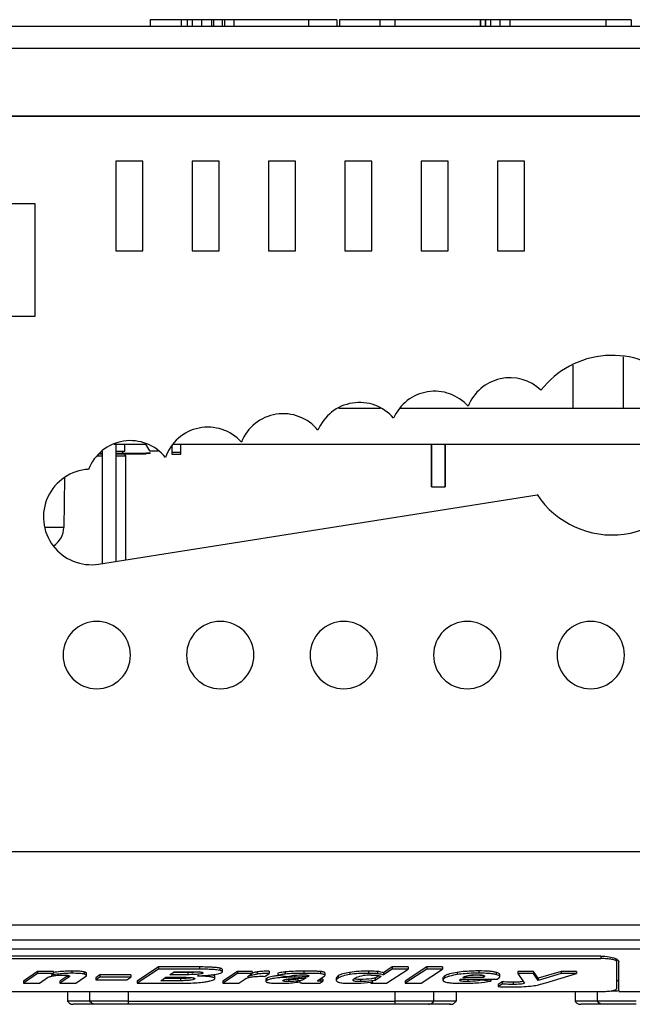
# Model space of a CAD drawing. Units: millimetres. Extents: x 20 to 554, y 26 to 398.
# Drawn here: x 144 to 171, y 296 to 340 of the extents above; entities that cross this region are included whole.
import ezdxf

# ---------------------------------------------------------------- set-up
doc = ezdxf.new("R2010")
doc.units = ezdxf.units.MM
doc.header["$LTSCALE"] = 32.67
for name, color, linetype in [('087_00019_02DXF_CONTINUOUS_LINE', 7, 'CONTINUOUS'), ('20_A0032_009DXF_CONTINUOUS_LINE', 7, 'CONTINUOUS'), ('23_60026_001DXF_CONTINUOUS_LINE', 7, 'CONTINUOUS'), ('33_6G804_001DXF_CONTINUOUS_LINE', 7, 'CONTINUOUS'), ('40_6G806_001DXF_CONTINUOUS_LINE', 7, 'CONTINUOUS'), ('41_6G803_001DXF_CONTINUOUS_LINE', 7, 'CONTINUOUS'), ('42_6G804_001DXF_CONTINUOUS_LINE', 7, 'CONTINUOUS'), ('47_6G815_001DXF_CONTINUOUS_LINE', 7, 'CONTINUOUS'), ('62_70001_061DXF_CONTINUOUS_LINE', 7, 'CONTINUOUS'), ('HMI043_MB_SADXF_CONTINUOUS_LINE', 7, 'CONTINUOUS'), ('HMI_PVC_043ODXF_CONTINUOUS_LINE', 7, 'CONTINUOUS'), ('ZZ_00PAD_D11DXF_CONTINUOUS_LINE', 7, 'CONTINUOUS')]:
    doc.layers.add(name, color=color, linetype=linetype)

msp = doc.modelspace()

# ---------------------------------------------------------------- linework, layer by layer
at = {"layer": '087_00019_02DXF_CONTINUOUS_LINE', "color": 7, "linetype": 'Continuous'}
for p, q in [((148.646, 321.085), (148.706, 321.025)), ((148.646, 321.085), (148.706, 321.025)), ((147.553, 320.895), (147.786, 320.895)), ((148.386, 320.895), (148.836, 320.895)), ((148.736, 320.995), (148.836, 320.895)), ((148.736, 320.995), (148.836, 320.895)), ((148.836, 316.269), (148.836, 320.895)), ((148.836, 316.269), (148.836, 320.895))]:
    msp.add_line(p, q, dxfattribs=at)
at = {"layer": '20_A0032_009DXF_CONTINUOUS_LINE', "color": 7, "linetype": 'Continuous'}
for p, q in [((148.786, 321.085), (148.386, 321.085)), ((148.786, 321.085), (148.386, 321.085)), ((148.786, 321.085), (148.786, 321.425)), ((149.713, 321.425), (149.886, 321.125)), ((149.713, 321.425), (149.886, 321.125)), ((149.886, 321.125), (150.273, 321.125)), ((150.886, 321.369), (150.886, 321.043)), ((150.886, 321.043), (150.886, 320.975)), ((151.286, 321.043), (150.886, 321.043)), ((151.286, 321.043), (151.286, 321.416)), ((151.286, 320.975), (151.286, 321.043)), ((150.886, 320.975), (151.286, 320.975))]:
    msp.add_line(p, q, dxfattribs=at)
at = {"layer": '23_60026_001DXF_CONTINUOUS_LINE', "color": 7, "linetype": 'Continuous'}
for p, q in [((168.749, 323.025), (168.749, 324.938)), ((168.749, 323.025), (168.749, 324.938)), ((162.449, 321.425), (162.449, 319.525)), ((162.449, 319.525), (162.449, 321.425)), ((163.049, 321.425), (163.049, 319.525)), ((163.049, 319.525), (163.049, 321.425)), ((162.449, 319.525), (163.049, 319.525))]:
    msp.add_line(p, q, dxfattribs=at)
at = {"layer": '33_6G804_001DXF_CONTINUOUS_LINE', "color": 7, "linetype": 'Continuous'}
for p, q in [((147.786, 316.102), (147.786, 321.113)), ((148.386, 321.425), (148.386, 316.197))]:
    msp.add_line(p, q, dxfattribs=at)
at = {"layer": '40_6G806_001DXF_CONTINUOUS_LINE', "color": 7, "linetype": 'Continuous'}
for p, q in [((125.586, 298.506), (169.986, 298.506)), ((169.986, 298.618), (169.986, 298.506)), ((170.686, 298.478), (170.686, 298.382)), ((170.686, 298.382), (170.686, 297.557)), ((144.896, 297.938), (144.273, 297.503)), ((144.896, 297.84), (144.273, 297.405)), ((145.602, 297.938), (144.896, 297.938)), ((144.896, 297.938), (144.896, 297.84)), ((145.602, 297.84), (144.896, 297.84)), ((145.502, 297.77), (145.548, 297.802)), ((145.548, 297.802), (145.602, 297.84)), ((145.602, 297.938), (145.602, 297.84)), ((146.432, 297.95), (146.432, 297.851)), ((146.977, 297.91), (146.977, 297.812)), ((147.079, 297.752), (147.079, 297.851)), ((147.667, 297.78), (147.487, 297.655)), ((149.048, 297.78), (147.667, 297.78)), ((147.667, 297.78), (147.667, 297.682)), ((149.048, 297.78), (149.048, 297.682)), ((150.29, 298.133), (149.335, 297.503)), ((150.29, 298.035), (149.335, 297.405)), ((150.29, 298.133), (150.29, 298.035)), ((152.111, 298.133), (150.29, 298.133)), ((152.111, 298.035), (150.29, 298.035)), ((150.79, 297.79), (150.835, 297.82)), ((151.595, 297.79), (150.79, 297.79)), ((150.835, 297.82), (150.988, 297.92)), ((150.988, 297.888), (150.939, 297.888)), ((150.988, 297.92), (151.806, 297.92)), ((151.595, 297.888), (150.988, 297.888)), ((151.595, 297.888), (151.595, 297.79)), ((152.111, 298.133), (152.111, 298.035)), ((152.253, 297.886), (152.253, 297.874)), ((152.265, 297.874), (152.253, 297.857)), ((152.253, 297.874), (152.253, 297.857)), ((153.012, 298.08), (153.012, 297.982)), ((153.11, 297.883), (153.136, 297.917)), ((153.137, 297.917), (153.137, 298.016)), ((153.808, 297.937), (153.15, 297.503)), ((153.808, 297.839), (153.15, 297.405)), ((153.808, 297.937), (153.808, 297.839)), ((154.455, 297.937), (153.808, 297.937)), ((154.455, 297.839), (153.808, 297.839)), ((154.291, 297.731), (154.455, 297.839)), ((154.455, 297.937), (154.455, 297.839)), ((154.679, 297.912), (154.679, 297.813)), ((155.02, 297.715), (155.218, 297.846)), ((155.218, 297.944), (155.218, 297.846)), ((155.597, 297.861), (155.597, 297.762)), ((155.927, 297.913), (155.927, 297.815)), ((156.753, 297.946), (156.753, 297.848)), ((157.507, 297.929), (157.507, 297.831)), ((157.703, 297.765), (157.703, 297.863)), ((158.803, 297.892), (158.803, 297.794)), ((159.644, 297.946), (159.644, 297.848)), ((160.041, 297.93), (160.041, 297.832)), ((160.692, 298.133), (160.299, 297.874)), ((160.692, 298.035), (160.299, 297.776)), ((160.299, 297.874), (160.299, 297.776)), ((160.443, 297.405), (161.398, 298.035)), ((160.692, 298.133), (160.692, 298.035)), ((161.398, 298.133), (160.692, 298.133)), ((161.398, 298.035), (160.692, 298.035)), ((162.229, 298.133), (161.274, 297.503)), ((162.229, 298.035), (161.274, 297.405)), ((161.398, 298.133), (161.398, 298.035)), ((161.98, 297.405), (162.935, 298.035)), ((162.935, 298.133), (162.229, 298.133)), ((162.229, 298.133), (162.229, 298.035)), ((162.935, 298.035), (162.229, 298.035)), ((162.935, 298.133), (162.935, 298.035)), ((163.592, 297.893), (163.592, 297.794)), ((164.558, 297.956), (164.558, 297.857)), ((165.321, 297.893), (165.321, 297.794)), ((165.482, 297.699), (165.482, 297.797)), ((166.295, 297.937), (166.295, 297.839)), ((166.981, 297.937), (166.295, 297.937)), ((166.295, 297.839), (166.542, 297.473)), ((166.981, 297.839), (166.295, 297.839)), ((167.189, 297.628), (166.981, 297.937)), ((166.981, 297.937), (166.981, 297.839)), ((167.189, 297.53), (166.981, 297.839)), ((168.222, 297.937), (167.189, 297.628)), ((168.222, 297.839), (167.189, 297.53)), ((167.538, 297.429), (168.908, 297.839)), ((168.908, 297.937), (168.222, 297.937)), ((168.222, 297.937), (168.222, 297.839)), ((168.908, 297.839), (168.222, 297.839)), ((168.908, 297.937), (168.908, 297.839)), ((144.273, 297.503), (144.273, 297.405)), ((144.273, 297.405), (144.978, 297.405)), ((144.978, 297.405), (145.349, 297.663)), ((146.113, 297.654), (145.897, 297.503)), ((146.25, 297.652), (145.897, 297.405)), ((145.897, 297.503), (145.897, 297.405)), ((145.897, 297.405), (146.602, 297.405)), ((146.25, 297.75), (146.113, 297.654)), ((146.25, 297.75), (146.25, 297.652)), ((146.602, 297.405), (146.993, 297.677)), ((147.079, 297.749), (147.079, 297.752)), ((147.667, 297.682), (147.487, 297.556)), ((147.487, 297.655), (147.487, 297.556)), ((147.487, 297.556), (148.868, 297.556)), ((149.048, 297.682), (147.667, 297.682)), ((148.868, 297.556), (149.048, 297.682)), ((149.335, 297.503), (149.335, 297.405)), ((149.335, 297.405), (151.289, 297.405)), ((150.383, 297.522), (150.428, 297.552)), ((151.267, 297.522), (150.383, 297.522)), ((150.428, 297.552), (150.613, 297.673)), ((151.267, 297.62), (150.532, 297.62)), ((150.613, 297.673), (151.352, 297.673)), ((151.267, 297.62), (151.267, 297.522)), ((151.881, 297.639), (151.889, 297.636)), ((151.892, 297.633), (151.892, 297.616)), ((151.91, 297.616), (151.892, 297.594)), ((151.892, 297.616), (151.892, 297.594)), ((152.498, 297.766), (152.498, 297.706)), ((152.801, 297.616), (152.801, 297.715)), ((153.15, 297.503), (153.15, 297.405)), ((153.15, 297.405), (153.856, 297.405)), ((153.856, 297.405), (154.181, 297.62)), ((154.246, 297.701), (154.291, 297.731)), ((155.069, 297.59), (155.069, 297.491)), ((155.103, 297.631), (155.103, 297.533)), ((155.597, 297.762), (156.057, 297.715)), ((155.825, 297.522), (155.84, 297.54)), ((155.869, 297.554), (155.869, 297.54)), ((155.869, 297.54), (155.869, 297.522)), ((155.869, 297.522), (155.869, 297.498)), ((156.082, 297.58), (156.082, 297.482)), ((156.343, 297.765), (156.343, 297.679)), ((156.484, 297.604), (156.484, 297.506)), ((156.579, 297.479), (156.579, 297.456)), ((156.593, 297.479), (156.579, 297.456)), ((156.857, 297.647), (156.737, 297.568)), ((156.737, 297.639), (156.737, 297.568)), ((156.739, 297.639), (156.747, 297.639)), ((156.935, 297.763), (156.935, 297.738)), ((156.935, 297.738), (156.935, 297.699)), ((156.96, 297.715), (156.935, 297.699)), ((156.96, 297.755), (156.96, 297.738)), ((156.979, 297.738), (156.96, 297.715)), ((156.96, 297.738), (156.96, 297.715)), ((157.387, 297.535), (157.663, 297.717)), ((157.483, 297.416), (157.533, 297.449)), ((157.502, 297.594), (157.502, 297.496)), ((157.533, 297.449), (157.608, 297.498)), ((157.608, 297.596), (157.608, 297.498)), ((158.202, 297.636), (158.202, 297.538)), ((158.289, 297.739), (158.289, 297.64)), ((159.286, 297.578), (159.286, 297.479)), ((159.829, 297.466), (159.737, 297.405)), ((159.737, 297.454), (159.737, 297.405)), ((159.737, 297.452), (159.743, 297.453)), ((159.737, 297.405), (160.443, 297.405)), ((159.743, 297.453), (159.748, 297.454)), ((160.103, 297.745), (159.935, 297.634)), ((160.197, 297.708), (159.935, 297.536)), ((159.935, 297.634), (159.935, 297.536)), ((161.274, 297.503), (161.274, 297.405)), ((161.274, 297.405), (161.98, 297.405)), ((162.954, 297.644), (162.954, 297.546)), ((163.027, 297.729), (163.027, 297.631)), ((163.741, 297.591), (165.082, 297.591)), ((164.751, 297.671), (163.84, 297.671)), ((164.058, 297.582), (164.058, 297.484)), ((164.465, 297.769), (164.225, 297.769)), ((164.675, 297.769), (164.465, 297.769)), ((164.652, 297.591), (164.652, 297.547)), ((165.082, 297.502), (164.652, 297.547)), ((164.751, 297.757), (164.751, 297.671)), ((165.082, 297.591), (165.082, 297.502)), ((165.082, 297.591), (165.365, 297.591)), ((165.365, 297.591), (165.432, 297.636)), ((165.587, 297.471), (165.417, 297.359)), ((165.587, 297.372), (165.417, 297.26)), ((165.417, 297.359), (165.417, 297.26)), ((165.587, 297.471), (165.587, 297.372)), ((166.077, 297.453), (166.077, 297.354)), ((166.542, 297.473), (166.587, 297.405)), ((167.189, 297.628), (167.189, 297.53)), ((170.686, 297.557), (170.686, 297.163)), ((125.586, 297.04), (169.986, 297.04))]:
    msp.add_line(p, q, dxfattribs=at)
for centre, radius, start, end in [((146.281, 293.656), 4.187, 99.2951, 100.7314), ((151.647, 303.519), 5.63, 271.4567, 271.6409), ((155.457, 294.161), 3.834, 104.8846, 105.0439), ((159.756, 294.998), 2.775, 90.009, 97.5249), ((145.868, 298.298), 0.668, 304.8689, 305.6932), ((151.776, 306.859), 9.121, 274.4179, 274.5645), ((156.123, 292.256), 5.511, 94.3421, 95.4848), ((156.053, 298.834), 1.254, 265.8431, 267.3527), ((156.083, 300.984), 3.404, 269.9688, 274.4507), ((156.093, 300.855), 3.275, 274.4588, 276.403), ((156.098, 300.808), 3.227, 276.4068, 276.8698), ((155.88, 301.417), 4.002, 280.0426, 280.2718), ((156.334, 304.067), 6.441, 273.669, 274.6546), ((157.013, 307.439), 10.034, 269.9318, 272.6899), ((157.516, 298.914), 1.32, 268.3309, 269.4102), ((159.137, 301.888), 4.476, 277.8497, 278.8916), ((164.041, 300.627), 3.044, 270.3318, 274.1894), ((165.992, 307.11), 9.867, 266.6597, 270.5308)]:
    msp.add_arc(centre, radius, start, end, dxfattribs=at)
for points, knots in [([(170.686, 298.382), (170.686, 298.391), (170.675, 298.406), (170.655, 298.419), (170.62, 298.436), (170.562, 298.454), (170.475, 298.472), (170.37, 298.487), (170.205, 298.502), (170.076, 298.506), (169.986, 298.506)], [0, 0, 0, 0, 0.037943, 0.06601, 0.101481, 0.195078, 0.317424, 0.464706, 0.631687, 1, 1, 1, 1]), ([(146.432, 297.851), (146.36, 297.851), (146.083, 297.846), (145.807, 297.821), (145.605, 297.788)], [0, 0, 0, 0, 0.261748, 1, 1, 1, 1]), ([(146.432, 297.95), (146.36, 297.95), (146.083, 297.945), (145.807, 297.92), (145.606, 297.887)], [0, 0, 0, 0, 0.261736, 1, 1, 1, 1]), ([(146.977, 297.91), (146.946, 297.918), (146.874, 297.93), (146.692, 297.947), (146.542, 297.95), (146.432, 297.95)], [0, 0, 0, 0, 0.175292, 0.399301, 1, 1, 1, 1]), ([(146.977, 297.812), (146.946, 297.819), (146.874, 297.831), (146.692, 297.848), (146.542, 297.851), (146.432, 297.851)], [0, 0, 0, 0, 0.175292, 0.399301, 1, 1, 1, 1]), ([(147.079, 297.851), (147.079, 297.856), (147.074, 297.87), (147.053, 297.885), (147.02, 297.899), (146.993, 297.907), (146.977, 297.91)], [0, 0, 0, 0, 0.13812, 0.327575, 0.607074, 1, 1, 1, 1]), ([(147.079, 297.752), (147.079, 297.758), (147.074, 297.772), (147.053, 297.787), (147.02, 297.801), (146.993, 297.808), (146.977, 297.812)], [0, 0, 0, 0, 0.13812, 0.327575, 0.607074, 1, 1, 1, 1]), ([(151.79, 297.891), (151.774, 297.89), (151.71, 297.889), (151.645, 297.888), (151.595, 297.888)], [0, 0, 0, 0, 0.234244, 1, 1, 1, 1]), ([(152.253, 297.857), (152.243, 297.85), (152.217, 297.838), (152.146, 297.818), (152.02, 297.802), (151.827, 297.792), (151.678, 297.79), (151.595, 297.79)], [0, 0, 0, 0, 0.053942, 0.12663, 0.332947, 0.623647, 1, 1, 1, 1]), ([(151.806, 297.92), (151.871, 297.92), (151.984, 297.919), (152.114, 297.913), (152.19, 297.905), (152.228, 297.897), (152.252, 297.89), (152.264, 297.881), (152.265, 297.877)], [0, 0, 0, 0, 0.419838, 0.724369, 0.833755, 0.915003, 0.969135, 1, 1, 1, 1]), ([(152.102, 297.912), (152.059, 297.906), (151.961, 297.897), (151.863, 297.893), (151.808, 297.891)], [0, 0, 0, 0, 0.439897, 1, 1, 1, 1]), ([(153.012, 298.08), (152.966, 298.091), (152.852, 298.107), (152.655, 298.122), (152.401, 298.131), (152.214, 298.133), (152.111, 298.133)], [0, 0, 0, 0, 0.15945, 0.378503, 0.658401, 1, 1, 1, 1]), ([(153.012, 297.982), (152.966, 297.992), (152.852, 298.009), (152.655, 298.024), (152.401, 298.033), (152.214, 298.035), (152.111, 298.035)], [0, 0, 0, 0, 0.15945, 0.378503, 0.658401, 1, 1, 1, 1]), ([(152.502, 297.767), (152.514, 297.767), (152.558, 297.771), (152.602, 297.775), (152.634, 297.778)], [0, 0, 0, 0, 0.271771, 1, 1, 1, 1]), ([(152.634, 297.778), (152.691, 297.784), (152.794, 297.796), (152.93, 297.82), (153.033, 297.846), (153.089, 297.869), (153.11, 297.883)], [0, 0, 0, 0, 0.350682, 0.63285, 0.848128, 1, 1, 1, 1]), ([(152.731, 297.763), (152.726, 297.765), (152.701, 297.772), (152.676, 297.778), (152.656, 297.781)], [0, 0, 0, 0, 0.219672, 1, 1, 1, 1]), ([(153.137, 298.016), (153.137, 298.031), (153.105, 298.052), (153.062, 298.067), (153.03, 298.076), (153.012, 298.08)], [0, 0, 0, 0, 0.328006, 0.618969, 1, 1, 1, 1]), ([(153.137, 297.917), (153.137, 297.933), (153.105, 297.954), (153.062, 297.969), (153.03, 297.978), (153.012, 297.982)], [0, 0, 0, 0, 0.328007, 0.61897, 1, 1, 1, 1]), ([(154.679, 297.813), (154.616, 297.803), (154.471, 297.769), (154.328, 297.727), (154.246, 297.701)], [0, 0, 0, 0, 0.423705, 1, 1, 1, 1]), ([(154.679, 297.912), (154.664, 297.909), (154.594, 297.897), (154.526, 297.88), (154.472, 297.866)], [0, 0, 0, 0, 0.213977, 1, 1, 1, 1]), ([(155.218, 297.944), (155.119, 297.945), (154.939, 297.942), (154.759, 297.925), (154.679, 297.912)], [0, 0, 0, 0, 0.550618, 1, 1, 1, 1]), ([(155.218, 297.846), (155.119, 297.846), (154.939, 297.843), (154.759, 297.826), (154.679, 297.813)], [0, 0, 0, 0, 0.550618, 1, 1, 1, 1]), ([(155.927, 297.913), (155.897, 297.91), (155.786, 297.897), (155.676, 297.879), (155.597, 297.861)], [0, 0, 0, 0, 0.271677, 1, 1, 1, 1]), ([(155.927, 297.815), (155.897, 297.812), (155.786, 297.799), (155.676, 297.78), (155.597, 297.762)], [0, 0, 0, 0, 0.271677, 1, 1, 1, 1]), ([(156.753, 297.946), (156.598, 297.946), (156.323, 297.943), (156.047, 297.926), (155.927, 297.913)], [0, 0, 0, 0, 0.560745, 1, 1, 1, 1]), ([(156.753, 297.848), (156.598, 297.848), (156.323, 297.844), (156.047, 297.828), (155.927, 297.815)], [0, 0, 0, 0, 0.560745, 1, 1, 1, 1]), ([(156.057, 297.715), (156.138, 297.738), (156.328, 297.77), (156.52, 297.779), (156.627, 297.78)], [0, 0, 0, 0, 0.442341, 1, 1, 1, 1]), ([(156.627, 297.78), (156.688, 297.781), (156.772, 297.781), (156.873, 297.774), (156.912, 297.769), (156.929, 297.765)], [0, 0, 0, 0, 0.607073, 0.830743, 1, 1, 1, 1]), ([(157.507, 297.929), (157.465, 297.933), (157.368, 297.939), (157.117, 297.946), (156.907, 297.946), (156.753, 297.946)], [0, 0, 0, 0, 0.165146, 0.386737, 1, 1, 1, 1]), ([(157.507, 297.831), (157.465, 297.835), (157.368, 297.84), (157.117, 297.848), (156.907, 297.848), (156.753, 297.848)], [0, 0, 0, 0, 0.165146, 0.386737, 1, 1, 1, 1]), ([(157.703, 297.863), (157.703, 297.871), (157.693, 297.885), (157.674, 297.895), (157.642, 297.908), (157.585, 297.92), (157.536, 297.926), (157.507, 297.929)], [0, 0, 0, 0, 0.114487, 0.197807, 0.304823, 0.597187, 1, 1, 1, 1]), ([(157.703, 297.765), (157.703, 297.773), (157.693, 297.786), (157.674, 297.797), (157.642, 297.81), (157.585, 297.822), (157.536, 297.828), (157.507, 297.831)], [0, 0, 0, 0, 0.114488, 0.197807, 0.304824, 0.597187, 1, 1, 1, 1]), ([(158.803, 297.892), (158.697, 297.875), (158.551, 297.847), (158.381, 297.789), (158.316, 297.756), (158.289, 297.739)], [0, 0, 0, 0, 0.595763, 0.820276, 1, 1, 1, 1]), ([(158.803, 297.794), (158.697, 297.777), (158.551, 297.749), (158.381, 297.691), (158.316, 297.658), (158.289, 297.64)], [0, 0, 0, 0, 0.595763, 0.820276, 1, 1, 1, 1]), ([(159.644, 297.946), (159.499, 297.948), (159.217, 297.942), (158.937, 297.913), (158.803, 297.892)], [0, 0, 0, 0, 0.517348, 1, 1, 1, 1]), ([(159.644, 297.848), (159.499, 297.849), (159.217, 297.843), (158.937, 297.815), (158.803, 297.794)], [0, 0, 0, 0, 0.517348, 1, 1, 1, 1]), ([(160.041, 297.93), (160.014, 297.933), (159.881, 297.942), (159.749, 297.945), (159.644, 297.946)], [0, 0, 0, 0, 0.210902, 1, 1, 1, 1]), ([(160.041, 297.832), (160.014, 297.834), (159.881, 297.844), (159.749, 297.847), (159.644, 297.848)], [0, 0, 0, 0, 0.210902, 1, 1, 1, 1]), ([(159.755, 297.773), (159.834, 297.773), (159.943, 297.771), (160.073, 297.754), (160.125, 297.741), (160.146, 297.734)], [0, 0, 0, 0, 0.600793, 0.824803, 1, 1, 1, 1]), ([(160.299, 297.874), (160.28, 297.882), (160.197, 297.91), (160.109, 297.924), (160.041, 297.93)], [0, 0, 0, 0, 0.23046, 1, 1, 1, 1]), ([(160.299, 297.776), (160.28, 297.783), (160.197, 297.811), (160.109, 297.826), (160.041, 297.832)], [0, 0, 0, 0, 0.23046, 1, 1, 1, 1]), ([(163.592, 297.893), (163.476, 297.876), (163.316, 297.847), (163.128, 297.785), (163.056, 297.749), (163.027, 297.729)], [0, 0, 0, 0, 0.595295, 0.820115, 1, 1, 1, 1]), ([(163.592, 297.794), (163.476, 297.777), (163.316, 297.748), (163.128, 297.686), (163.056, 297.65), (163.027, 297.631)], [0, 0, 0, 0, 0.595295, 0.820115, 1, 1, 1, 1]), ([(164.558, 297.956), (164.469, 297.956), (164.146, 297.951), (163.823, 297.926), (163.592, 297.893)], [0, 0, 0, 0, 0.276131, 1, 1, 1, 1]), ([(164.558, 297.857), (164.469, 297.857), (164.146, 297.853), (163.823, 297.828), (163.592, 297.794)], [0, 0, 0, 0, 0.276131, 1, 1, 1, 1]), ([(163.92, 297.715), (163.951, 297.727), (164.023, 297.746), (164.205, 297.773), (164.356, 297.778), (164.465, 297.778)], [0, 0, 0, 0, 0.181114, 0.406873, 1, 1, 1, 1]), ([(164.465, 297.778), (164.509, 297.778), (164.586, 297.777), (164.686, 297.77), (164.749, 297.76), (164.783, 297.748), (164.795, 297.74), (164.799, 297.736)], [0, 0, 0, 0, 0.387058, 0.680549, 0.882392, 0.950748, 1, 1, 1, 1]), ([(165.321, 297.893), (165.276, 297.904), (165.172, 297.924), (164.918, 297.951), (164.709, 297.956), (164.558, 297.956)], [0, 0, 0, 0, 0.183683, 0.41094, 1, 1, 1, 1]), ([(165.321, 297.794), (165.276, 297.806), (165.172, 297.825), (164.918, 297.853), (164.709, 297.857), (164.558, 297.857)], [0, 0, 0, 0, 0.183683, 0.41094, 1, 1, 1, 1]), ([(165.482, 297.797), (165.482, 297.819), (165.444, 297.85), (165.386, 297.874), (165.345, 297.886), (165.321, 297.893)], [0, 0, 0, 0, 0.33742, 0.623507, 1, 1, 1, 1]), ([(165.482, 297.699), (165.482, 297.72), (165.444, 297.752), (165.386, 297.775), (165.345, 297.788), (165.321, 297.794)], [0, 0, 0, 0, 0.33742, 0.623508, 1, 1, 1, 1]), ([(145.349, 297.663), (145.362, 297.672), (145.396, 297.688), (145.485, 297.716), (145.562, 297.731), (145.618, 297.74)], [0, 0, 0, 0, 0.17036, 0.397032, 1, 1, 1, 1]), ([(145.618, 297.74), (145.65, 297.745), (145.788, 297.764), (145.926, 297.77), (146.032, 297.77)], [0, 0, 0, 0, 0.236915, 1, 1, 1, 1]), ([(146.032, 297.77), (146.065, 297.77), (146.124, 297.769), (146.202, 297.765), (146.26, 297.757), (146.291, 297.748), (146.303, 297.742)], [0, 0, 0, 0, 0.358311, 0.642463, 0.854978, 1, 1, 1, 1]), ([(146.318, 297.723), (146.318, 297.718), (146.313, 297.706), (146.291, 297.681), (146.268, 297.664), (146.25, 297.652)], [0, 0, 0, 0, 0.147011, 0.356923, 1, 1, 1, 1]), ([(146.303, 297.742), (146.307, 297.74), (146.315, 297.735), (146.318, 297.727), (146.318, 297.723)], [0, 0, 0, 0, 0.557227, 1, 1, 1, 1]), ([(146.993, 297.677), (147.004, 297.685), (147.025, 297.699), (147.052, 297.719), (147.07, 297.734), (147.078, 297.745), (147.079, 297.749)], [0, 0, 0, 0, 0.371314, 0.667371, 0.878064, 1, 1, 1, 1]), ([(151.451, 297.623), (151.437, 297.622), (151.375, 297.621), (151.314, 297.62), (151.267, 297.62)], [0, 0, 0, 0, 0.234735, 1, 1, 1, 1]), ([(151.892, 297.594), (151.882, 297.587), (151.855, 297.574), (151.785, 297.553), (151.664, 297.536), (151.482, 297.524), (151.345, 297.522), (151.267, 297.522)], [0, 0, 0, 0, 0.06027, 0.137579, 0.347558, 0.634557, 1, 1, 1, 1]), ([(151.289, 297.405), (151.377, 297.405), (151.697, 297.409), (152.017, 297.431), (152.247, 297.458)], [0, 0, 0, 0, 0.275974, 1, 1, 1, 1]), ([(151.352, 297.673), (151.416, 297.673), (151.532, 297.672), (151.685, 297.667), (151.797, 297.657), (151.858, 297.647), (151.881, 297.639)], [0, 0, 0, 0, 0.364679, 0.652869, 0.864424, 1, 1, 1, 1]), ([(151.791, 297.656), (151.744, 297.645), (151.63, 297.631), (151.516, 297.625), (151.451, 297.623)], [0, 0, 0, 0, 0.425344, 1, 1, 1, 1]), ([(151.889, 297.636), (151.892, 297.635), (151.901, 297.631), (151.911, 297.623), (151.911, 297.616)], [0, 0, 0, 0, 0.348471, 1, 1, 1, 1]), ([(152.016, 297.736), (152.06, 297.738), (152.215, 297.747), (152.369, 297.756), (152.479, 297.765)], [0, 0, 0, 0, 0.287028, 1, 1, 1, 1]), ([(152.498, 297.706), (152.432, 297.713), (152.271, 297.725), (152.11, 297.733), (152.016, 297.736)], [0, 0, 0, 0, 0.415701, 1, 1, 1, 1]), ([(152.247, 297.458), (152.31, 297.465), (152.423, 297.48), (152.574, 297.508), (152.687, 297.538), (152.749, 297.564), (152.772, 297.58)], [0, 0, 0, 0, 0.350676, 0.632721, 0.847976, 1, 1, 1, 1]), ([(152.801, 297.616), (152.801, 297.627), (152.784, 297.644), (152.756, 297.657), (152.722, 297.668), (152.679, 297.679), (152.603, 297.693), (152.542, 297.701), (152.498, 297.706)], [0, 0, 0, 0, 0.101776, 0.185007, 0.294121, 0.430045, 0.593045, 1, 1, 1, 1]), ([(152.801, 297.715), (152.801, 297.725), (152.786, 297.741), (152.76, 297.754), (152.741, 297.76), (152.731, 297.763)], [0, 0, 0, 0, 0.351299, 0.632758, 1, 1, 1, 1]), ([(152.772, 297.58), (152.776, 297.582), (152.789, 297.592), (152.801, 297.606), (152.801, 297.616)], [0, 0, 0, 0, 0.3366, 1, 1, 1, 1]), ([(154.181, 297.62), (154.193, 297.628), (154.223, 297.642), (154.305, 297.669), (154.375, 297.682), (154.426, 297.689)], [0, 0, 0, 0, 0.169691, 0.389386, 1, 1, 1, 1]), ([(154.426, 297.689), (154.46, 297.694), (154.606, 297.712), (154.753, 297.718), (154.865, 297.718)], [0, 0, 0, 0, 0.232021, 1, 1, 1, 1]), ([(154.865, 297.718), (154.874, 297.718), (154.925, 297.717), (154.977, 297.716), (155.02, 297.715)], [0, 0, 0, 0, 0.158355, 1, 1, 1, 1]), ([(155.103, 297.631), (155.094, 297.625), (155.079, 297.615), (155.069, 297.597), (155.069, 297.59)], [0, 0, 0, 0, 0.604363, 1, 1, 1, 1]), ([(155.103, 297.533), (155.094, 297.527), (155.079, 297.516), (155.069, 297.499), (155.069, 297.491)], [0, 0, 0, 0, 0.604363, 1, 1, 1, 1]), ([(155.069, 297.491), (155.069, 297.478), (155.093, 297.459), (155.129, 297.446), (155.155, 297.439), (155.17, 297.436)], [0, 0, 0, 0, 0.327089, 0.613299, 1, 1, 1, 1]), ([(155.596, 297.742), (155.538, 297.736), (155.432, 297.724), (155.292, 297.7), (155.185, 297.671), (155.126, 297.646), (155.103, 297.631)], [0, 0, 0, 0, 0.345641, 0.625531, 0.842186, 1, 1, 1, 1]), ([(156.343, 297.679), (156.186, 297.676), (155.907, 297.669), (155.581, 297.645), (155.376, 297.617), (155.261, 297.594), (155.172, 297.568), (155.123, 297.546), (155.103, 297.533)], [0, 0, 0, 0, 0.376336, 0.665814, 0.778977, 0.871773, 0.944995, 1, 1, 1, 1]), ([(155.17, 297.436), (155.2, 297.429), (155.271, 297.419), (155.445, 297.406), (155.59, 297.405), (155.694, 297.405)], [0, 0, 0, 0, 0.177321, 0.404662, 1, 1, 1, 1]), ([(155.694, 297.405), (155.772, 297.405), (156.068, 297.41), (156.363, 297.439), (156.577, 297.477)], [0, 0, 0, 0, 0.265106, 1, 1, 1, 1]), ([(155.869, 297.498), (155.862, 297.499), (155.851, 297.502), (155.835, 297.508), (155.825, 297.516), (155.825, 297.522)], [0, 0, 0, 0, 0.383887, 0.670538, 1, 1, 1, 1]), ([(155.84, 297.54), (155.863, 297.555), (155.927, 297.579), (155.992, 297.591), (156.03, 297.596)], [0, 0, 0, 0, 0.419152, 1, 1, 1, 1]), ([(156.082, 297.482), (156.041, 297.482), (155.97, 297.483), (155.898, 297.491), (155.869, 297.498)], [0, 0, 0, 0, 0.573475, 1, 1, 1, 1]), ([(156.082, 297.58), (156.074, 297.58), (156.045, 297.58), (156.016, 297.581), (155.995, 297.582)], [0, 0, 0, 0, 0.26582, 1, 1, 1, 1]), ([(156.03, 297.596), (156.087, 297.603), (156.228, 297.615), (156.37, 297.621), (156.455, 297.625)], [0, 0, 0, 0, 0.401321, 1, 1, 1, 1]), ([(156.484, 297.506), (156.451, 297.502), (156.317, 297.488), (156.183, 297.482), (156.082, 297.482)], [0, 0, 0, 0, 0.247714, 1, 1, 1, 1]), ([(156.935, 297.699), (156.892, 297.696), (156.695, 297.686), (156.498, 297.681), (156.343, 297.679)], [0, 0, 0, 0, 0.218072, 1, 1, 1, 1]), ([(156.455, 297.625), (156.481, 297.626), (156.575, 297.629), (156.67, 297.634), (156.739, 297.639)], [0, 0, 0, 0, 0.272809, 1, 1, 1, 1]), ([(156.652, 297.633), (156.64, 297.63), (156.585, 297.617), (156.529, 297.609), (156.484, 297.604)], [0, 0, 0, 0, 0.209828, 1, 1, 1, 1]), ([(156.737, 297.568), (156.725, 297.56), (156.695, 297.547), (156.611, 297.523), (156.538, 297.512), (156.484, 297.506)], [0, 0, 0, 0, 0.161242, 0.379657, 1, 1, 1, 1]), ([(156.579, 297.456), (156.579, 297.445), (156.602, 297.43), (156.633, 297.422), (156.656, 297.418), (156.669, 297.416)], [0, 0, 0, 0, 0.31868, 0.607993, 1, 1, 1, 1]), ([(156.669, 297.416), (156.713, 297.41), (156.824, 297.406), (156.934, 297.405), (157.001, 297.405)], [0, 0, 0, 0, 0.399686, 1, 1, 1, 1]), ([(156.929, 297.765), (156.936, 297.764), (156.949, 297.76), (156.967, 297.754), (156.979, 297.745), (156.979, 297.738)], [0, 0, 0, 0, 0.379801, 0.665652, 1, 1, 1, 1]), ([(157.373, 297.519), (157.373, 297.522), (157.377, 297.528), (157.383, 297.533), (157.387, 297.535)], [0, 0, 0, 0, 0.380163, 1, 1, 1, 1]), ([(157.502, 297.496), (157.483, 297.496), (157.451, 297.497), (157.414, 297.5), (157.392, 297.505), (157.38, 297.509), (157.373, 297.515), (157.373, 297.519)], [0, 0, 0, 0, 0.418823, 0.719871, 0.827288, 0.907337, 1, 1, 1, 1]), ([(157.608, 297.596), (157.595, 297.596), (157.56, 297.595), (157.525, 297.594), (157.502, 297.594)], [0, 0, 0, 0, 0.360475, 1, 1, 1, 1]), ([(157.608, 297.498), (157.595, 297.498), (157.56, 297.497), (157.525, 297.495), (157.502, 297.496)], [0, 0, 0, 0, 0.360475, 1, 1, 1, 1]), ([(157.663, 297.717), (157.674, 297.724), (157.691, 297.737), (157.703, 297.756), (157.703, 297.765)], [0, 0, 0, 0, 0.614407, 1, 1, 1, 1]), ([(158.289, 297.739), (158.276, 297.73), (158.252, 297.713), (158.219, 297.682), (158.202, 297.654), (158.202, 297.636)], [0, 0, 0, 0, 0.34331, 0.618204, 1, 1, 1, 1]), ([(158.289, 297.64), (158.276, 297.632), (158.252, 297.615), (158.219, 297.584), (158.202, 297.555), (158.202, 297.538)], [0, 0, 0, 0, 0.343311, 0.618204, 1, 1, 1, 1]), ([(158.202, 297.538), (158.202, 297.528), (158.21, 297.506), (158.242, 297.481), (158.289, 297.459), (158.327, 297.448), (158.348, 297.442)], [0, 0, 0, 0, 0.158925, 0.361004, 0.637337, 1, 1, 1, 1]), ([(158.348, 297.442), (158.381, 297.434), (158.459, 297.422), (158.657, 297.408), (158.821, 297.406), (158.941, 297.405)], [0, 0, 0, 0, 0.171009, 0.396059, 1, 1, 1, 1]), ([(158.941, 297.405), (159.011, 297.405), (159.277, 297.407), (159.543, 297.426), (159.737, 297.452)], [0, 0, 0, 0, 0.263341, 1, 1, 1, 1]), ([(158.948, 297.549), (158.948, 297.557), (158.957, 297.577), (158.972, 297.591), (158.981, 297.598)], [0, 0, 0, 0, 0.402637, 1, 1, 1, 1]), ([(159.286, 297.479), (159.237, 297.479), (159.168, 297.481), (159.084, 297.488), (159.036, 297.495), (158.999, 297.505), (158.971, 297.516), (158.952, 297.53), (158.948, 297.543), (158.948, 297.549)], [0, 0, 0, 0, 0.408308, 0.570389, 0.704649, 0.811701, 0.893032, 0.952474, 1, 1, 1, 1]), ([(158.981, 297.598), (158.984, 297.601), (158.999, 297.613), (159.015, 297.623), (159.028, 297.631)], [0, 0, 0, 0, 0.21935, 1, 1, 1, 1]), ([(159.058, 297.591), (159.052, 297.592), (159.03, 297.595), (159.009, 297.6), (158.994, 297.605)], [0, 0, 0, 0, 0.285546, 1, 1, 1, 1]), ([(159.028, 297.631), (159.053, 297.646), (159.167, 297.706), (159.294, 297.737), (159.392, 297.75)], [0, 0, 0, 0, 0.22988, 1, 1, 1, 1]), ([(159.286, 297.578), (159.243, 297.578), (159.167, 297.579), (159.09, 297.586), (159.058, 297.591)], [0, 0, 0, 0, 0.566054, 1, 1, 1, 1]), ([(159.935, 297.634), (159.879, 297.625), (159.664, 297.593), (159.447, 297.578), (159.286, 297.578)], [0, 0, 0, 0, 0.260525, 1, 1, 1, 1]), ([(159.935, 297.536), (159.879, 297.526), (159.664, 297.495), (159.447, 297.479), (159.286, 297.479)], [0, 0, 0, 0, 0.260525, 1, 1, 1, 1]), ([(160.146, 297.734), (160.151, 297.732), (160.169, 297.725), (160.186, 297.716), (160.197, 297.708)], [0, 0, 0, 0, 0.284575, 1, 1, 1, 1]), ([(163.027, 297.729), (163.007, 297.717), (162.976, 297.695), (162.954, 297.659), (162.954, 297.644)], [0, 0, 0, 0, 0.607188, 1, 1, 1, 1]), ([(163.027, 297.631), (163.007, 297.618), (162.976, 297.596), (162.954, 297.561), (162.954, 297.546)], [0, 0, 0, 0, 0.607188, 1, 1, 1, 1]), ([(162.954, 297.546), (162.954, 297.54), (162.959, 297.523), (162.983, 297.499), (163.006, 297.487), (163.021, 297.481)], [0, 0, 0, 0, 0.182881, 0.51799, 1, 1, 1, 1]), ([(163.021, 297.481), (163.061, 297.464), (163.166, 297.44), (163.353, 297.418), (163.597, 297.406), (163.778, 297.405), (163.878, 297.405)], [0, 0, 0, 0, 0.152813, 0.370719, 0.653631, 1, 1, 1, 1]), ([(163.704, 297.544), (163.704, 297.552), (163.715, 297.571), (163.731, 297.584), (163.741, 297.591)], [0, 0, 0, 0, 0.388175, 1, 1, 1, 1]), ([(164.058, 297.484), (164.007, 297.484), (163.918, 297.485), (163.816, 297.493), (163.757, 297.505), (163.729, 297.515), (163.71, 297.527), (163.704, 297.539), (163.704, 297.544)], [0, 0, 0, 0, 0.416631, 0.715644, 0.822291, 0.901926, 0.957958, 1, 1, 1, 1]), ([(164.058, 297.582), (164.036, 297.582), (163.961, 297.582), (163.885, 297.585), (163.833, 297.591)], [0, 0, 0, 0, 0.29625, 1, 1, 1, 1]), ([(163.84, 297.671), (163.845, 297.675), (163.87, 297.693), (163.897, 297.706), (163.92, 297.715)], [0, 0, 0, 0, 0.221769, 1, 1, 1, 1]), ([(163.878, 297.405), (164.096, 297.406), (164.499, 297.42), (164.9, 297.468), (165.082, 297.502)], [0, 0, 0, 0, 0.539378, 1, 1, 1, 1]), ([(164.652, 297.547), (164.604, 297.537), (164.408, 297.501), (164.208, 297.485), (164.058, 297.484)], [0, 0, 0, 0, 0.246769, 1, 1, 1, 1]), ([(164.805, 297.723), (164.805, 297.714), (164.786, 297.691), (164.765, 297.679), (164.751, 297.671)], [0, 0, 0, 0, 0.358052, 1, 1, 1, 1]), ([(164.799, 297.736), (164.8, 297.735), (164.803, 297.732), (164.805, 297.727), (164.805, 297.723)], [0, 0, 0, 0, 0.274573, 1, 1, 1, 1]), ([(165.432, 297.636), (165.446, 297.645), (165.468, 297.661), (165.482, 297.688), (165.482, 297.699)], [0, 0, 0, 0, 0.601712, 1, 1, 1, 1]), ([(166.077, 297.453), (166.041, 297.452), (165.878, 297.454), (165.714, 297.462), (165.587, 297.471)], [0, 0, 0, 0, 0.221814, 1, 1, 1, 1]), ([(166.077, 297.354), (166.041, 297.354), (165.878, 297.355), (165.714, 297.364), (165.587, 297.372)], [0, 0, 0, 0, 0.221814, 1, 1, 1, 1]), ([(166.535, 297.488), (166.473, 297.474), (166.32, 297.457), (166.167, 297.453), (166.077, 297.453)], [0, 0, 0, 0, 0.412732, 1, 1, 1, 1]), ([(166.587, 297.405), (166.56, 297.395), (166.495, 297.38), (166.325, 297.358), (166.182, 297.355), (166.077, 297.354)], [0, 0, 0, 0, 0.167208, 0.388603, 1, 1, 1, 1]), ([(166.951, 297.293), (167.039, 297.304), (167.237, 297.343), (167.43, 297.397), (167.538, 297.429)], [0, 0, 0, 0, 0.441187, 1, 1, 1, 1]), ([(166.083, 297.244), (166.244, 297.246), (166.534, 297.253), (166.823, 297.276), (166.951, 297.293)], [0, 0, 0, 0, 0.554297, 1, 1, 1, 1]), ([(169.986, 297.04), (170.076, 297.04), (170.205, 297.044), (170.37, 297.059), (170.475, 297.074), (170.562, 297.092), (170.62, 297.11), (170.655, 297.126), (170.675, 297.139), (170.686, 297.154), (170.686, 297.163)], [0, 0, 0, 0, 0.368313, 0.535294, 0.682576, 0.804922, 0.898519, 0.93399, 0.962057, 1, 1, 1, 1])]:
    msp.add_open_spline(points, degree=3, knots=knots, dxfattribs=at)
msp.add_open_spline([(152.265, 297.877), (152.265, 297.876), (152.265, 297.875), (152.265, 297.874)], degree=3, dxfattribs=at)
at = {"layer": '41_6G803_001DXF_CONTINUOUS_LINE', "color": 7, "linetype": 'Continuous'}
for p, q in [((132.43, 336.025), (245.142, 336.025)), ((149.586, 334.025), (148.386, 334.025)), ((148.386, 334.025), (148.386, 330.025)), ((149.586, 330.025), (149.586, 334.025)), ((152.986, 334.025), (151.786, 334.025)), ((151.786, 334.025), (151.786, 330.025)), ((152.986, 330.025), (152.986, 334.025)), ((155.186, 334.025), (155.186, 330.025)), ((156.386, 334.025), (155.186, 334.025)), ((156.386, 330.025), (156.386, 334.025)), ((159.786, 334.025), (158.586, 334.025)), ((158.586, 334.025), (158.586, 330.025)), ((159.786, 330.025), (159.786, 334.025)), ((163.186, 334.025), (161.986, 334.025)), ((161.986, 334.025), (161.986, 330.025)), ((163.186, 330.025), (163.186, 334.025)), ((166.586, 334.025), (165.386, 334.025)), ((165.386, 334.025), (165.386, 330.025)), ((166.586, 330.025), (166.586, 334.025)), ((144.786, 332.125), (138.786, 332.125)), ((144.786, 327.125), (144.786, 332.125)), ((148.386, 330.025), (149.586, 330.025)), ((151.786, 330.025), (152.986, 330.025)), ((155.186, 330.025), (156.386, 330.025)), ((158.586, 330.025), (159.786, 330.025)), ((161.986, 330.025), (163.186, 330.025)), ((165.386, 330.025), (166.586, 330.025)), ((138.786, 327.125), (144.786, 327.125)), ((147.619, 316.076), (167.149, 319.169)), ((241.786, 299.996), (134.786, 299.996)), ((254.601, 299.334), (122.971, 299.334)), ((254.601, 298.922), (122.971, 298.922)), ((169.986, 298.618), (125.586, 298.618)), ((170.786, 297.734), (170.786, 298.364)), ((170.786, 297.31), (170.786, 297.734)), ((170.786, 297.079), (170.786, 297.31)), ((254.82, 297.025), (170.786, 297.025)), ((254.82, 297.025), (170.786, 297.025))]:
    msp.add_line(p, q, dxfattribs=at)
for centre, radius, start, end in [((170.486, 321.375), 4, 46.0467, 142.3351), ((165.936, 322.375), 2, 46.2269, 158.5134), ((170.486, 321.375), 4, 213.4614, 46.0467), ((162.584, 321.775), 2, 41.7808, 156.2938), ((159.236, 321.275), 2, 40.6961, 157.5863), ((155.836, 320.775), 2, 39.1455, 158.456), ((152.486, 320.175), 2, 41.8526, 160.9636), ((149.036, 319.575), 2, 38.768, 158.8422), ((147.286, 318.175), 2.125, 93.1071, 279), ((147.536, 312.025), 1.5, 0, 180), ((153.036, 312.025), 1.5, 0, 180), ((158.536, 312.025), 1.5, 0, 180), ((164.036, 312.025), 1.5, 0, 180), ((169.536, 312.025), 1.5, 0, 180), ((147.536, 312.025), 1.5, 180, 360), ((153.036, 312.025), 1.5, 180, 360), ((158.536, 312.025), 1.5, 180, 360), ((164.036, 312.025), 1.5, 180, 360), ((169.536, 312.025), 1.5, 180, 360)]:
    msp.add_arc(centre, radius, start, end, dxfattribs=at)
for start_param, end_param in [(-0.480593, -0.39617), (-0.39617, 0)]:
    msp.add_ellipse((169.986, 297.591), major_axis=(0.8, 0), ratio=0.18854, start_param=start_param, end_param=end_param, dxfattribs=at)
for points, knots in [([(169.986, 298.618), (170.108, 298.618), (170.326, 298.602), (170.541, 298.551), (170.63, 298.513)], [0, 0, 0, 0, 0.556758, 1, 1, 1, 1]), ([(170.63, 298.513), (170.636, 298.51), (170.658, 298.5), (170.68, 298.489), (170.695, 298.48)], [0, 0, 0, 0, 0.267211, 1, 1, 1, 1]), ([(170.734, 298.453), (170.742, 298.446), (170.767, 298.422), (170.786, 298.388), (170.786, 298.364)], [0, 0, 0, 0, 0.301189, 1, 1, 1, 1]), ([(170.786, 297.079), (170.786, 297.077), (170.777, 297.072), (170.761, 297.068), (170.733, 297.063), (170.677, 297.058), (170.584, 297.052), (170.503, 297.05), (170.457, 297.048)], [0, 0, 0, 0, 0.023041, 0.074792, 0.157796, 0.271611, 0.585507, 1, 1, 1, 1])]:
    msp.add_open_spline(points, degree=3, knots=knots, dxfattribs=at)
msp.add_open_spline([(170.695, 298.48), (170.709, 298.471), (170.722, 298.463), (170.734, 298.453)], degree=3, dxfattribs=at)
at = {"layer": '42_6G804_001DXF_CONTINUOUS_LINE', "color": 7, "linetype": 'Continuous'}
for p, q in [((151.288, 340.325), (149.919, 340.325)), ((149.919, 340.325), (149.919, 340.025)), ((151.572, 340.325), (151.288, 340.325)), ((151.288, 340.325), (151.288, 340.025)), ((151.782, 340.325), (151.572, 340.325)), ((151.572, 340.025), (151.572, 340.325)), ((152.202, 340.325), (151.782, 340.325)), ((151.782, 340.325), (151.782, 340.025)), ((152.64, 340.325), (152.204, 340.325)), ((152.204, 340.325), (152.204, 340.025)), ((152.736, 340.325), (152.64, 340.325)), ((152.64, 340.325), (152.64, 340.025)), ((153.118, 340.325), (152.741, 340.325)), ((152.741, 340.325), (152.741, 340.025)), ((153.218, 340.325), (153.107, 340.325)), ((153.118, 340.325), (153.118, 340.025)), ((153.39, 340.325), (153.218, 340.325)), ((153.218, 340.325), (153.218, 340.025)), ((153.64, 340.325), (153.39, 340.325)), ((156.962, 340.325), (153.64, 340.325)), ((153.64, 340.325), (153.64, 340.025)), ((157.146, 340.325), (156.962, 340.325)), ((156.962, 340.325), (156.962, 340.025)), ((157.915, 340.325), (157.146, 340.325)), ((158.223, 340.325), (157.915, 340.325)), ((158.223, 340.325), (158.223, 340.025)), ((160.143, 340.325), (158.35, 340.325)), ((158.35, 340.325), (158.35, 340.025)), ((160.809, 340.325), (160.143, 340.325)), ((160.143, 340.325), (160.143, 340.025)), ((160.809, 340.325), (160.809, 340.025)), ((161.812, 340.325), (160.81, 340.325)), ((161.715, 340.325), (161.591, 340.325)), ((161.948, 340.325), (161.715, 340.325)), ((161.983, 340.325), (161.812, 340.325)), ((161.872, 340.325), (161.812, 340.325)), ((161.983, 340.325), (161.872, 340.325)), ((162.451, 340.325), (161.983, 340.325)), ((162.451, 340.325), (161.983, 340.325)), ((162.451, 340.325), (162.447, 340.325)), ((162.617, 340.325), (162.451, 340.325)), ((162.617, 340.325), (162.451, 340.325)), ((162.682, 340.325), (162.617, 340.325)), ((162.849, 340.325), (162.682, 340.325)), ((162.849, 340.325), (162.682, 340.325)), ((162.89, 340.325), (162.849, 340.325)), ((162.952, 340.325), (162.849, 340.325)), ((162.952, 340.325), (162.89, 340.325)), ((163.651, 340.325), (162.952, 340.325)), ((163.053, 340.325), (162.952, 340.325)), ((163.635, 340.325), (163.053, 340.325)), ((163.757, 340.325), (163.635, 340.325)), ((163.757, 340.325), (163.651, 340.325)), ((164.62, 340.325), (163.757, 340.325)), ((164.628, 340.325), (164.62, 340.325)), ((164.62, 340.325), (164.62, 340.025)), ((164.83, 340.325), (164.628, 340.325)), ((164.629, 340.025), (164.629, 340.325)), ((164.863, 340.325), (164.83, 340.325)), ((164.83, 340.325), (164.83, 340.025)), ((165.071, 340.325), (164.863, 340.325)), ((164.863, 340.025), (164.863, 340.325)), ((165.488, 340.325), (165.071, 340.325)), ((165.071, 340.325), (165.071, 340.025)), ((165.929, 340.325), (165.488, 340.325)), ((165.488, 340.325), (165.488, 340.025)), ((170.205, 340.325), (165.929, 340.325)), ((165.929, 340.325), (165.929, 340.025)), ((171.03, 340.325), (170.205, 340.325)), ((170.205, 340.325), (170.205, 340.025)), ((171.336, 340.325), (171.03, 340.325)), ((171.336, 340.325), (171.336, 340.025)), ((245.099, 340.025), (132.474, 340.025)), ((245.099, 339.042), (132.474, 339.042)), ((245.151, 336.025), (132.421, 336.025)), ((146.105, 319.911), (146.067, 317.707))]:
    msp.add_line(p, q, dxfattribs=at)
msp.add_arc((145.067, 317.725), 1, 303.6534, 359, dxfattribs=at)
msp.add_open_spline([(146.067, 317.707), (146.066, 317.706), (146.059, 317.706), (146.05, 317.704), (146.03, 317.703), (146.004, 317.702), (145.971, 317.701), (145.913, 317.7), (145.826, 317.7), (145.704, 317.7), (145.563, 317.701), (145.407, 317.702), (145.299, 317.704), (145.243, 317.704)], degree=3, knots=[0, 0, 0, 0, 0.00497, 0.018861, 0.041726, 0.073463, 0.113857, 0.162559, 0.283428, 0.432456, 0.605039, 0.796085, 1, 1, 1, 1], dxfattribs=at)
at = {"layer": '47_6G815_001DXF_CONTINUOUS_LINE', "color": 7, "linetype": 'Continuous'}
msp.add_line((123.586, 303.276), (253.986, 303.276), dxfattribs=at)
at = {"layer": '62_70001_061DXF_CONTINUOUS_LINE', "color": 7, "linetype": 'Continuous'}
msp.add_line((171.001, 323.025), (171.001, 325.31), dxfattribs=at)
at = {"layer": 'HMI043_MB_SADXF_CONTINUOUS_LINE', "color": 7, "linetype": 'Continuous'}
for p, q in [((158.309, 323.025), (160.169, 323.025)), ((161.045, 323.025), (164.075, 323.025)), ((164.075, 323.025), (174.091, 323.025)), ((148.317, 321.425), (149.751, 321.425)), ((150.941, 321.425), (153.976, 321.425)), ((153.976, 321.425), (174.463, 321.425))]:
    msp.add_line(p, q, dxfattribs=at)
at = {"layer": 'HMI_PVC_043ODXF_CONTINUOUS_LINE', "color": 7, "linetype": 'Continuous'}
for p, q in [((146.236, 297.025), (146.236, 296.649)), ((147.231, 296.606), (147.231, 297.025)), ((148.954, 296.606), (148.954, 297.025)), ((160.818, 296.606), (160.818, 297.025)), ((162.541, 296.606), (162.541, 297.025)), ((163.536, 297.025), (163.536, 296.649)), ((168.836, 297.025), (168.836, 296.649)), ((169.831, 296.606), (169.831, 297.025)), ((146.236, 296.649), (146.236, 296.606)), ((146.488, 296.606), (146.236, 296.606)), ((146.527, 296.606), (146.488, 296.606)), ((146.736, 296.47), (146.488, 296.47)), ((146.527, 296.47), (146.488, 296.47)), ((147.231, 296.606), (146.527, 296.606)), ((146.735, 296.47), (146.527, 296.47)), ((147.231, 296.47), (146.735, 296.47)), ((147.231, 296.47), (146.736, 296.47)), ((147.438, 296.606), (147.231, 296.607)), ((147.468, 296.47), (147.231, 296.47)), ((147.468, 296.47), (147.231, 296.47)), ((147.727, 296.606), (147.438, 296.606)), ((147.793, 296.47), (147.468, 296.47)), ((147.468, 296.47), (147.468, 296.47)), ((148.954, 296.606), (147.727, 296.606)), ((148.634, 296.47), (147.793, 296.47)), ((148.954, 296.47), (148.634, 296.47)), ((148.954, 296.47), (148.954, 296.606)), ((148.954, 296.606), (160.818, 296.606)), ((160.818, 296.47), (148.954, 296.47)), ((148.954, 296.47), (148.954, 296.47)), ((160.818, 296.47), (148.954, 296.47)), ((162.044, 296.606), (160.818, 296.607)), ((160.818, 296.47), (160.818, 296.606)), ((161.116, 296.47), (160.818, 296.47)), ((160.818, 296.47), (160.818, 296.47)), ((161.958, 296.47), (161.116, 296.47)), ((162.164, 296.47), (161.958, 296.47)), ((162.304, 296.606), (162.044, 296.606)), ((162.304, 296.47), (162.164, 296.47)), ((162.541, 296.606), (162.304, 296.606)), ((162.304, 296.47), (162.304, 296.47)), ((162.541, 296.47), (162.304, 296.47)), ((162.541, 296.47), (162.304, 296.47)), ((163.245, 296.606), (162.541, 296.606)), ((163.036, 296.47), (162.541, 296.47)), ((163.038, 296.47), (162.541, 296.47)), ((163.284, 296.47), (163.036, 296.47)), ((163.284, 296.47), (163.038, 296.47)), ((163.284, 296.606), (163.245, 296.606)), ((163.245, 296.47), (163.284, 296.47)), ((163.536, 296.606), (163.284, 296.606)), ((163.536, 296.649), (163.536, 296.606)), ((168.836, 296.649), (168.836, 296.606)), ((169.088, 296.606), (168.836, 296.606)), ((169.127, 296.606), (169.088, 296.606)), ((169.336, 296.47), (169.088, 296.47)), ((169.127, 296.47), (169.088, 296.47)), ((169.831, 296.606), (169.127, 296.606)), ((169.335, 296.47), (169.127, 296.47)), ((169.831, 296.47), (169.335, 296.47)), ((169.831, 296.47), (169.336, 296.47)), ((170.038, 296.606), (169.831, 296.607)), ((170.068, 296.47), (169.831, 296.47)), ((170.068, 296.47), (169.831, 296.47)), ((170.327, 296.606), (170.038, 296.606)), ((170.393, 296.47), (170.068, 296.47)), ((170.068, 296.47), (170.068, 296.47)), ((171.554, 296.606), (170.327, 296.606)), ((171.234, 296.47), (170.393, 296.47)), ((171.554, 296.47), (171.234, 296.47))]:
    msp.add_line(p, q, dxfattribs=at)
for centre, start, end in [((146.488, 296.77), 213.0557, 241.5317), ((146.488, 296.77), 241.5317, 264.0691), ((146.488, 296.77), 264.0691, 270), ((163.284, 296.77), 270, 275.9309), ((163.284, 296.77), 275.9309, 298.4683), ((163.284, 296.77), 298.4683, 326.9443), ((169.088, 296.77), 213.0557, 241.5317), ((169.088, 296.77), 241.5317, 264.0691), ((169.088, 296.77), 264.0691, 270)]:
    msp.add_arc(centre, 0.3, start, end, dxfattribs=at)
for points in [[(147.294, 296.534), (147.27, 296.554), (147.248, 296.579), (147.231, 296.606)], [(147.376, 296.486), (147.347, 296.497), (147.319, 296.513), (147.294, 296.534)], [(147.468, 296.47), (147.437, 296.47), (147.406, 296.476), (147.376, 296.486)], [(162.304, 296.47), (162.335, 296.47), (162.367, 296.476), (162.396, 296.486)], [(162.396, 296.486), (162.426, 296.497), (162.454, 296.513), (162.478, 296.534)], [(162.478, 296.534), (162.503, 296.554), (162.524, 296.579), (162.541, 296.606)], [(169.894, 296.534), (169.87, 296.554), (169.848, 296.579), (169.831, 296.606)], [(169.976, 296.486), (169.947, 296.497), (169.919, 296.513), (169.894, 296.534)], [(170.068, 296.47), (170.037, 296.47), (170.006, 296.476), (169.976, 296.486)]]:
    msp.add_open_spline(points, degree=3, dxfattribs=at)
at = {"layer": 'ZZ_00PAD_D11DXF_CONTINUOUS_LINE', "color": 7, "linetype": 'Continuous'}
for p, q in [((147.692, 321.025), (147.786, 321.025)), ((148.386, 321.025), (149.736, 321.025)), ((149.736, 321.025), (149.736, 320.995)), ((149.736, 320.995), (149.736, 321.025)), ((147.66, 320.995), (147.786, 320.995)), ((148.386, 320.995), (149.736, 320.995))]:
    msp.add_line(p, q, dxfattribs=at)
at = {"layer": 'ZZ_00PAD_D11DXF_CONTINUOUS_LINE', "color": 40, "linetype": 'Continuous'}
for p, q in [((147.692, 321.025), (147.786, 321.025)), ((148.387, 321.025), (149.737, 321.025)), ((149.737, 321.025), (149.744, 321.025)), ((149.744, 321.025), (149.737, 321.025)), ((149.744, 321.025), (149.936, 321.025)), ((149.936, 321.025), (149.744, 321.025))]:
    msp.add_line(p, q, dxfattribs=at)

doc.saveas('drawing.dxf')
